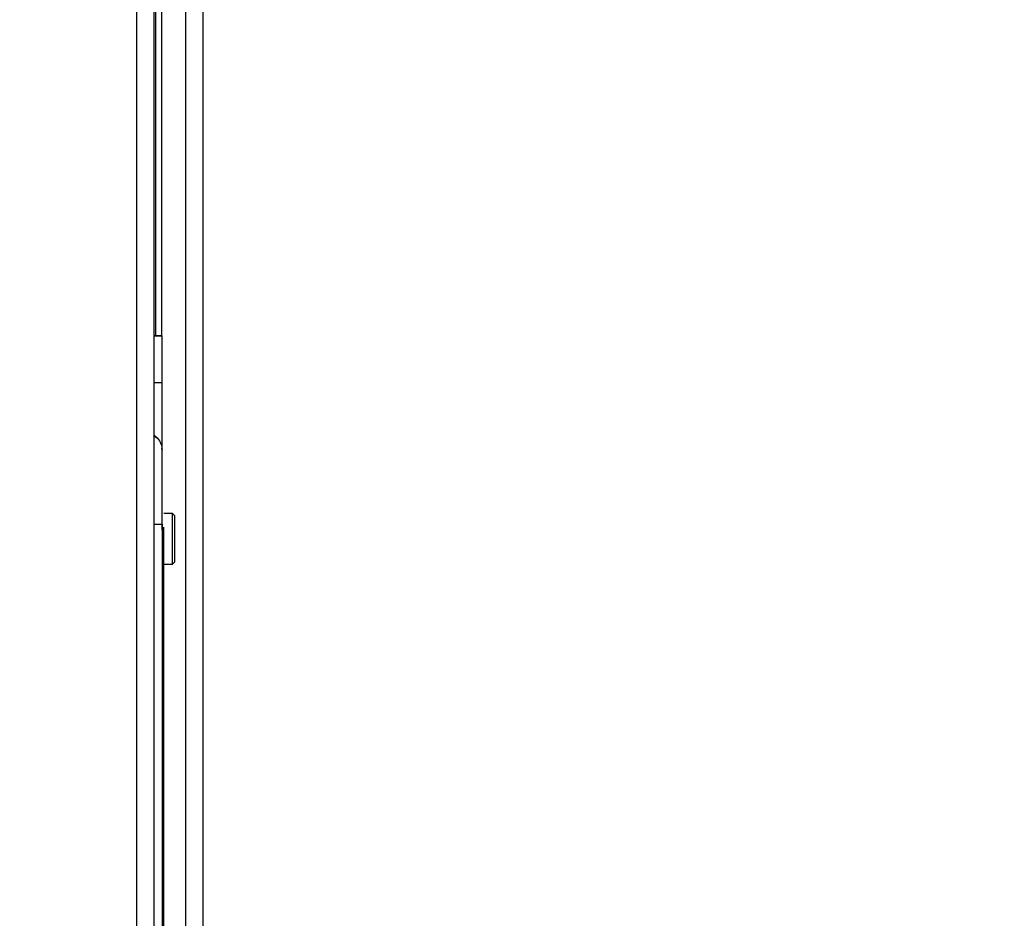
# Model space of a CAD drawing. Units: inches. Extents: x 0.3 to 10.6, y 0.4 to 8.2.
# Drawn here: x 1.5 to 1.6, y 3.7 to 3.7 of the extents above; entities that cross this region are included whole.
import ezdxf

# ---------------------------------------------------------------- set-up
doc = ezdxf.new("R2010")
doc.units = ezdxf.units.IN
doc.header["$MEASUREMENT"] = 0
doc.linetypes.add('HIDDEN', pattern=[0.07500000000000001, 0.05, -0.025])
doc.layers.add('SERVICE_AREA_LINE', color=7, linetype='HIDDEN')
doc.styles.add('SLDTEXTSTYLE0', font='GOTHIC.TTF', dxfattribs={"width": 0.913})
doc.dimstyles.new('SLDDIMSTYLE0', dxfattribs={"dimtxt": 0.08333333333333333, "dimasz": 0.1, "dimexe": 0, "dimexo": 0.0625, "dimgap": 0.02083333333333333, "dimtad": 0, "dimtih": 1, "dimtoh": 1, "dimdec": 6, "dimlfac": 80, "dimrnd": 1e-09, "dimzin": 12, "dimdsep": 46, "dimlunit": 5, "dimtxsty": 'SLDTEXTSTYLE0', "dimsah": 1, "dimcen": 0.09, "dimadec": 0, "dimazin": 3, "dimtfac": 1, "dimtdec": 3, "dimtofl": 0, "dimtmove": 0, "dimatfit": 3, "dimfxl": 1, "dimfrac": 2, "dimtolj": 1, "dimtzin": 12, "dimarcsym": 0})

# ---------------------------------------------------------------- blocks, each defined once
blk = doc.blocks.new('_D_10')
at = {"layer": 'SERVICE_AREA_LINE'}
for p, q in [((0.6185656932822043, 3.052640263708637), (0.6185656932822047, 4.093397658594505)), ((1.239933818274619, 3.752321513708617), (1.239933818274619, 4.093397658594504)), ((0.6185656932822047, 3.968397658594504), (1.239933818274619, 3.968397658594504)), ((1.239933818274619, 3.968397658594504), (1.476560461649999, 3.968397658594504))]:
    blk.add_line(p, q, dxfattribs=at)
for points in [[(0.6185656932822047, 3.968397658594504), (0.7185656932822047, 3.953397658594504), (0.7185656932822047, 3.983397658594504)], [(1.239933818274619, 3.968397658594504), (1.139933818274619, 3.983397658594504), (1.139933818274619, 3.953397658594504)]]:
    blk.add_solid(points, dxfattribs=at)
at = {"layer": 'SERVICE_AREA_LINE', "insert": (1.476560461649999, 4.00863926421871), "char_height": 0.08333333333333333, "attachment_point": 1, "style": 'SLDTEXTSTYLE0'}
blk.add_mtext('49 3/4"', dxfattribs=at)
blk = doc.blocks.new('_D_11')
at = {"layer": 'SERVICE_AREA_LINE'}
for p, q in [((1.522113193289784, 3.830959013708648), (3.078579015058181, 3.830959013708648)), ((2.953579015058181, 3.830959013708648), (2.953579015058181, 3.670528501617686)), ((2.953579015058181, 2.906865263708639), (2.953579015058181, 3.405713692447625)), ((2.438978193282208, 2.906865263708639), (3.078579015058181, 2.906865263708639))]:
    blk.add_line(p, q, dxfattribs=at)
for points in [[(2.953579015058181, 3.830959013708648), (2.938579015058181, 3.730959013708648), (2.968579015058181, 3.730959013708648)], [(2.953579015058181, 2.906865263708639), (2.968579015058181, 3.006865263708639), (2.938579015058181, 3.006865263708639)]]:
    blk.add_solid(points, dxfattribs=at)
at = {"layer": 'SERVICE_AREA_LINE', "char_height": 0.08333333333333333, "attachment_point": 1, "style": 'SLDTEXTSTYLE0'}
for s, insert in [('73 7/8"', (2.773563582945148, 3.644566404949378)), ('Overall', (2.761449367889594, 3.512159000364348))]:
    blk.add_mtext(s, dxfattribs=dict(at, insert=insert))

msp = doc.modelspace()

# ---------------------------------------------------------------- linework, layer by layer
at = {"color": 7, "linetype": 'Continuous', "lineweight": 25}
for p, q in [((1.515248190932253, 3.766415243010901), (1.515248190932253, 3.005415265480913)), ((1.515998206268012, 3.005253651681223), (1.515998206268012, 3.766576867810464)), ((1.517364449151724, 3.766576867810464), (1.517364449151724, 3.005253651681223)), ((1.518114435154489, 3.005415265480913), (1.518114435154489, 3.766415243010901)), ((1.51631523727231, 3.715331481134877), (1.51631523727231, 3.677747232644656)), ((1.516341783632311, 3.677747232644656), (1.515998206268012, 3.677747232644656)), ((1.516341783632311, 3.677746939314711), (1.515998206268012, 3.677746939314711)), ((1.516341783632311, 3.677747232644656), (1.516341783632311, 3.677747115312678)), ((1.516341783632311, 3.677746939314711), (1.516341783632311, 3.677747115312678)), ((1.516341783632311, 3.677746939314711), (1.516341783632311, 3.677746821982733)), ((1.516341783632311, 3.677746821982733), (1.516341783632311, 3.675726247991244)), ((1.516341783632311, 3.675726247991244), (1.516341783632311, 3.67293937885206)), ((1.516341783632311, 3.67293937885206), (1.516341783632311, 3.672333241854207)), ((1.516351639518454, 3.672815417617405), (1.516341783632311, 3.672905176580501)), ((1.516341783632311, 3.672333241854207), (1.516341783632311, 3.672332889858273)), ((1.516341783632311, 3.672332889858273), (1.516341783632311, 3.669379995970355)), ((1.516794509069054, 3.670082873183991), (1.516416788099186, 3.670082873183991)), ((1.516794509069054, 3.670081406534267), (1.516416788099186, 3.670081406534267)), ((1.51689297993151, 3.669984431654529), (1.516794509069054, 3.670082873183991)), ((1.516794509069054, 3.670081406534267), (1.516794509069054, 3.670082873183991)), ((1.51689297993151, 3.669982965004805), (1.516794509069054, 3.670081406534267)), ((1.516794509069054, 3.667891463832672), (1.516794509069054, 3.670081406534267)), ((1.51689297993151, 3.669982965004805), (1.51689297993151, 3.669984431654529)), ((1.51689297993151, 3.667989905362134), (1.51689297993151, 3.669982965004805)), ((1.516351639518454, 3.669617593225611), (1.516351639518454, 3.619254367025898)), ((1.516416788099186, 3.669379995970355), (1.516416788099186, 3.669495567968591)), ((1.516416788099186, 3.619371757669791), (1.516416788099186, 3.669379995970355)), ((1.516416788099186, 3.667891463832672), (1.516794509069054, 3.667891463832672)), ((1.516794509069054, 3.667891463832672), (1.51689297993151, 3.667989905362134))]:
    msp.add_line(p, q, dxfattribs=at)
at = {"color": 8, "linetype": 'Continuous', "lineweight": 25}
for p, q in [((1.51606523216039, 3.715331481134877), (1.51606523216039, 3.677747232644656)), ((1.515998206268012, 3.677747115312678), (1.516341783632311, 3.677747115312678)), ((1.516341783632311, 3.677746821982733), (1.515998206268012, 3.677746821982733)), ((1.516341783632311, 3.675726247991244), (1.515998206268012, 3.675726247991244)), ((1.516416788099186, 3.669379995970355), (1.516351639518454, 3.669379995970355))]:
    msp.add_line(p, q, dxfattribs=at)
at = {"color": 7, "linetype": 'Continuous', "lineweight": 25}
msp.add_arc((1.515613444274018, 3.672815455516893), 0.0007381928926579559, 40.97521042455875, 58.58695915980014, dxfattribs=at)
at = {"color": 8, "linetype": 'Continuous', "lineweight": 25}
for points, knots in [([(1.515998206268012, 3.673430061183656), (1.516048872540288, 3.673399199699011), (1.516180458253581, 3.673319049131623), (1.516318247184129, 3.673097053721611), (1.516340508784975, 3.672909061277973), (1.516351639518454, 3.67281506562147)], [0, 0, 0, 0, 0.2384248255383607, 0.6192147029211218, 0.9999999999999999, 0.9999999999999999, 0.9999999999999999, 0.9999999999999999]), ([(1.515998206268012, 3.669617534559622), (1.51604887373825, 3.669617535197636), (1.516180477902252, 3.669617536854817), (1.516318254575413, 3.669617518675111), (1.516340510492671, 3.669617568373856), (1.516351639518454, 3.669617593225611)], [0, 0, 0, 0, 0.2383719068058019, 0.6191494339276666, 1, 1, 1, 1])]:
    msp.add_open_spline(points, degree=3, knots=knots, dxfattribs=at)
at = {"color": 7, "linetype": 'Continuous', "lineweight": 25}
msp.add_open_spline([(1.516351639518454, 3.669617593225611), (1.516351639518454, 3.670036457670551), (1.516351639518454, 3.670874511555184), (1.516351639518455, 3.671931814826635), (1.516351639518455, 3.672671025827237), (1.516351639518454, 3.67276706910638), (1.516351639518454, 3.67281506562147)], degree=3, knots=[0, 0, 0, 0, 0.2499264847841626, 0.5000468862323391, 0.7501542285559214, 1, 1, 1, 1], dxfattribs=at)

# ---------------------------------------------------------------- dimensions: what is measured, and where the dimension line sits
at = {"layer": 'SERVICE_AREA_LINE'}
dim = msp.add_linear_dim(base=(1.239933818274619, 3.968397658594506), p1=(0.6185656932822043, 3.002640263708637), p2=(1.239933818274619, 3.702321513708617), dimstyle='SLDDIMSTYLE0', dxfattribs=at)
dim.commit()
dim.dimension.update_dxf_attribs({"geometry": '_D_10', "text_midpoint": (1.656575893763033, 3.968397658594505), "dimtype": 160})
dim = msp.add_linear_dim(base=(2.953579015058181, 3.830959013708648), p1=(2.388978193282207, 2.906865263708639), p2=(1.472113193289784, 3.830959013708648), angle=90.0000000000002, text='<>\\POverall', dimstyle='SLDDIMSTYLE0', dxfattribs=at)
dim.commit()
dim.dimension.update_dxf_attribs({"geometry": '_D_11', "text_midpoint": (2.953579015058181, 3.538121097032658), "dimtype": 160})

doc.saveas('drawing.dxf')
